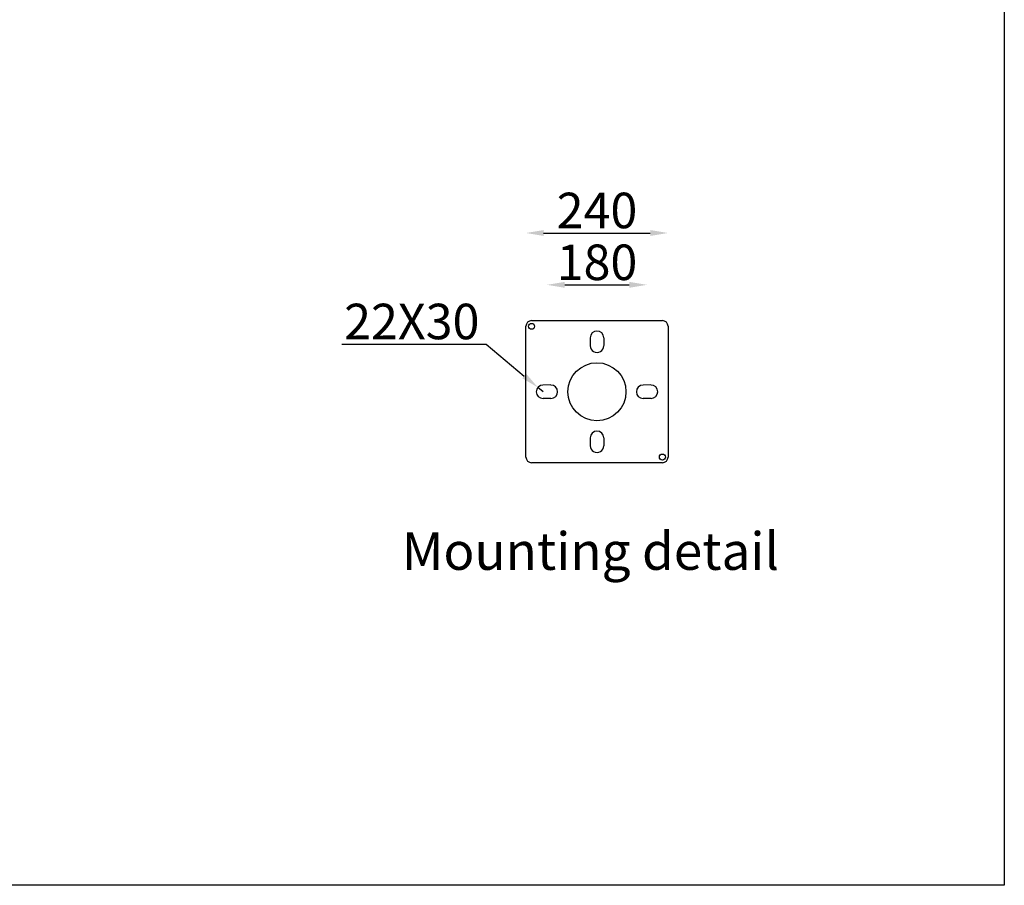
# Model space of a CAD drawing. Units: inches. Extents: x 7022 to 10530, y 14608 to 21303.
# Drawn here: x 8866 to 10530, y 14608 to 16071 of the extents above; entities that cross this region are included whole.
import ezdxf

# ---------------------------------------------------------------- set-up
doc = ezdxf.new("R2010")
doc.units = ezdxf.units.IN
doc.header["$MEASUREMENT"] = 0
doc.layers.add('AM_5', color=3, linetype='Continuous', lineweight=25)
doc.styles.get("Standard").update_dxf_attribs({"font": 'arial.ttf'})
doc.dimstyles.new('1', dxfattribs={"dimscale": 12, "dimtxt": 5, "dimasz": 2.5, "dimexe": 1.25, "dimexo": 0.625, "dimtad": 1, "dimtih": 1, "dimtoh": 1, "dimdec": 0, "dimzin": 0, "dimdsep": 46, "dimlunit": 6, "dimtxsty": 'Standard', "dimcen": 2.5, "dimse1": 1, "dimse2": 1, "dimclrd": 5, "dimclre": 5, "dimclrt": 2, "dimadec": 0, "dimazin": 0, "dimtfac": 1, "dimtdec": 0, "dimtmove": 0, "dimatfit": 3, "dimfxl": 0, "dimtolj": 1, "dimtzin": 0, "dimarcsym": 0})
doc.dimstyles.new('1$0', dxfattribs={"dimscale": 12, "dimtxt": 5, "dimasz": 2.5, "dimexe": 1.25, "dimexo": 0.625, "dimtad": 1, "dimtih": 1, "dimtoh": 1, "dimdec": 0, "dimzin": 0, "dimdsep": 46, "dimlunit": 6, "dimtxsty": 'Standard', "dimcen": 2.5, "dimse1": 1, "dimse2": 1, "dimclrd": 5, "dimclre": 5, "dimclrt": 2, "dimadec": 0, "dimazin": 0, "dimtfac": 1, "dimtdec": 0, "dimtmove": 0, "dimatfit": 3, "dimfxl": 0, "dimtolj": 1, "dimtzin": 0, "dimarcsym": 0})

# ---------------------------------------------------------------- blocks, each defined once
blk = doc.blocks.new('*D759')
at = {"layer": 'AM_5', "color": 5, "lineweight": -2, "transparency": 16777216}
blk.add_line((9751.3, 15710.4), (9931.5, 15710.4), dxfattribs=at)
at = {"layer": 'AM_5', "color": 5, "lineweight": 25, "transparency": 16777216}
for points in [[(9751.3, 15715.4), (9751.3, 15705.4), (9721.3, 15710.4)], [(9931.5, 15715.4), (9931.5, 15705.4), (9961.5, 15710.4)]]:
    blk.add_solid(points, dxfattribs=at)
at = {"layer": 'Defpoints', "color": 0, "lineweight": 25, "transparency": 16777216}
for p in [(9961.5, 15710.4), (9721.3, 15552.7), (9961.5, 15552.7)]:
    blk.add_point(p, dxfattribs=at)
at = {"layer": 'AM_5', "color": 2, "transparency": 16777216, "insert": (9841.4, 15748.5), "char_height": 60, "attachment_point": 5}
blk.add_mtext('\\A1;240', dxfattribs=at)
blk = doc.blocks.new('*D760')
at = {"layer": 'AM_5', "color": 5, "lineweight": -2, "transparency": 16777216}
blk.add_line((9786.9, 15622.8), (9895.9, 15622.8), dxfattribs=at)
at = {"layer": 'AM_5', "color": 5, "lineweight": 25, "transparency": 16777216}
for points in [[(9786.9, 15627.8), (9786.9, 15617.8), (9756.9, 15622.8)], [(9895.9, 15627.8), (9895.9, 15617.8), (9925.9, 15622.8)]]:
    blk.add_solid(points, dxfattribs=at)
at = {"layer": 'Defpoints', "color": 0, "lineweight": 25, "transparency": 16777216}
for p in [(9925.9, 15622.8), (9756.9, 15453.6), (9925.9, 15453.6)]:
    blk.add_point(p, dxfattribs=at)
at = {"layer": 'AM_5', "color": 2, "transparency": 16777216, "insert": (9841.4, 15660.9), "char_height": 60, "attachment_point": 5}
blk.add_mtext('\\A1;180', dxfattribs=at)
blk = doc.blocks.new('*D757')
at = {"layer": 'AM_5', "color": 5, "lineweight": -2, "transparency": 16777216}
for p, q in [((9410.5, 15522.8), (9653.9, 15522.8)), ((9653.9, 15522.8), (9718.5, 15468.7)), ((9750.2, 15442.2), (9741.5, 15449.5))]:
    blk.add_line(p, q, dxfattribs=at)
at = {"layer": 'AM_5', "color": 5, "lineweight": 25, "transparency": 16777216}
blk.add_solid([(9721.7, 15472.6), (9715.3, 15464.9), (9741.5, 15449.5)], dxfattribs=at)
at = {"layer": 'Defpoints', "color": 0, "lineweight": 25, "transparency": 16777216}
for p in [(9741.5, 15449.5), (9750.2, 15442.2)]:
    blk.add_point(p, dxfattribs=at)
at = {"layer": 'AM_5', "color": 2, "transparency": 16777216, "insert": (9528.5, 15560.9), "char_height": 60, "attachment_point": 5}
blk.add_mtext('\\A1;22X30', dxfattribs=at)

msp = doc.modelspace()

# ---------------------------------------------------------------- linework, layer by layer
at = {"color": 0, "lineweight": 25}
for p, q in [((9730.9, 15562.3), (9951.9, 15562.3)), ((9721.3, 15331.8), (9721.3, 15552.7)), ((9961.5, 15552.7), (9961.5, 15331.8)), ((9830.1, 15533.5), (9830.1, 15520)), ((9852.7, 15533.5), (9852.7, 15520.1)), ((9763.6, 15453.6), (9750.1, 15453.5)), ((9932.6, 15453.6), (9919.2, 15453.5)), ((9763.6, 15430.9), (9750.2, 15430.9)), ((9932.7, 15430.9), (9919.2, 15430.9)), ((9830.1, 15364.4), (9830.1, 15351)), ((9852.7, 15364.5), (9852.7, 15351)), ((9951.9, 15322.2), (9730.9, 15322.2))]:
    msp.add_line(p, q, dxfattribs=at)
at = {"color": 1, "lineweight": 25}
msp.add_lwpolyline([(7022.4, 21302.8), (10529.6, 21302.8), (10529.6, 14608.1), (7022.4, 14608.1)], close=True, dxfattribs=at)
at = {"color": 0, "lineweight": 25}
for centre, radius in [((9730.9, 15552.7), 5), ((9841.4, 15442.2), 49), ((9951.9, 15331.8), 5)]:
    msp.add_circle(centre, radius, dxfattribs=at)
for centre, radius, start, end in [((9730.9, 15552.7), 9.61, 90, 180), ((9951.9, 15552.7), 9.61, 0, 90), ((9841.4, 15533.5), 11.3, 0.1212, 180.1212), ((9841.4, 15520), 11.3, 180.1212, 0.1212), ((9750.2, 15442.2), 11.3, 90.1212, 270.1212), ((9763.6, 15442.2), 11.3, 270.1212, 90.1212), ((9919.2, 15442.2), 11.3, 90.1212, 270.1212), ((9932.7, 15442.2), 11.3, 270.1212, 90.1212), ((9841.4, 15364.4), 11.3, 0.1212, 180.1212), ((9841.4, 15351), 11.3, 180.1212, 0.1212), ((9730.9, 15331.8), 9.61, 180, 270), ((9951.9, 15331.8), 9.61, 270, 0)]:
    msp.add_arc(centre, radius, start, end, dxfattribs=at)

# ---------------------------------------------------------------- texts
at = {"insert": (9830.3, 15204.7), "char_height": 63.5, "width": 1352.383, "attachment_point": 2}
msp.add_mtext('{\\C2;Mounting detail}', dxfattribs=at)

# ---------------------------------------------------------------- dimensions: what is measured, and where the dimension line sits
at = {"layer": 'AM_5'}
for base, p1, p2, text, picture, middle in [((9961.5, 15710.4), (9721.3, 15552.7), (9961.5, 15552.7), '240', '*D759', (9841.4, 15710.4)), ((9925.9, 15622.8), (9756.9, 15453.6), (9925.9, 15453.6), '180', '*D760', (9841.4, 15622.8))]:
    dim = msp.add_linear_dim(base=base, p1=p1, p2=p2, text=text, dimstyle='1$0', dxfattribs=at)
    dim.commit()
    dim.dimension.update_dxf_attribs({"geometry": picture, "text_midpoint": middle, "dimtype": 160})
dim = msp.add_radius_dim(center=(9750.2, 15442.2), mpoint=(9741.5, 15449.5), text='22X30', dimstyle='1', dxfattribs=at)
dim.commit()
dim.dimension.update_dxf_attribs({"geometry": '*D757', "text_midpoint": (9528.5, 15522.8), "dimtype": 164})

doc.saveas('drawing.dxf')
